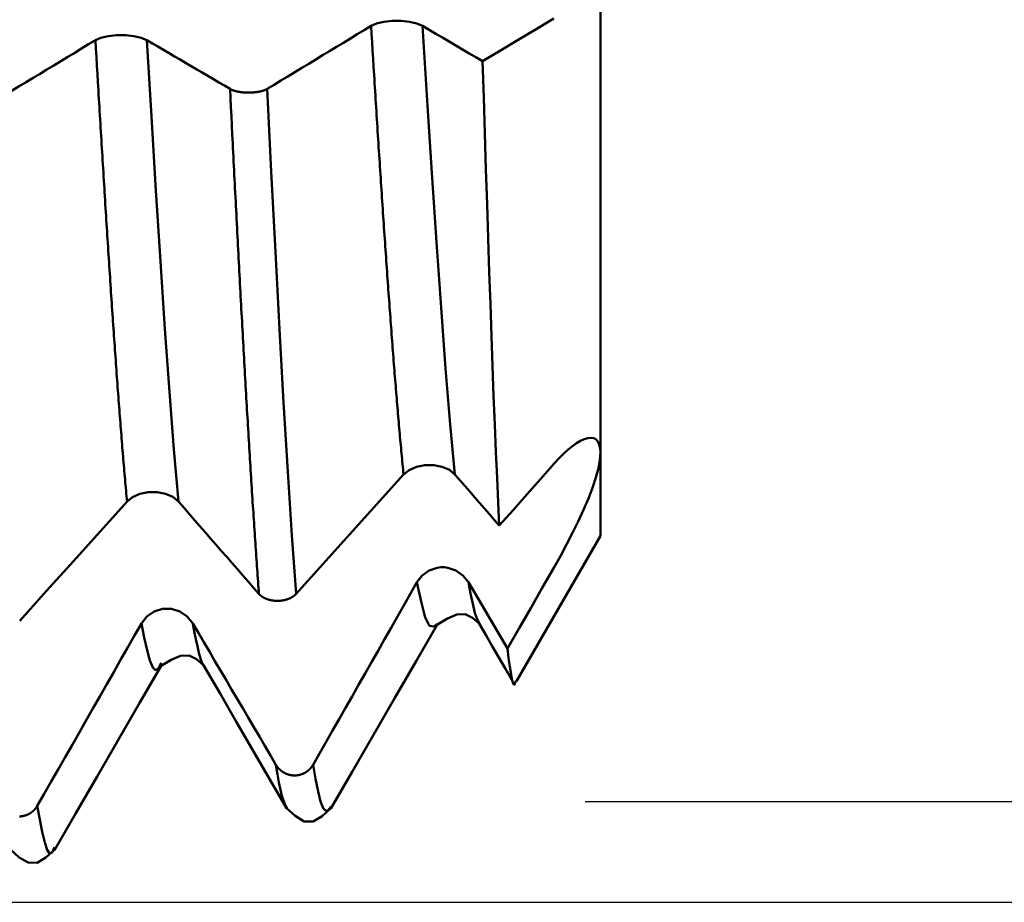
# Model space of a CAD drawing. Extents: x -50 to 122, y -39 to 95.
# Drawn here: x 77 to 84, y -7 to -1 of the extents above; entities that cross this region are included whole.
import ezdxf

# ---------------------------------------------------------------- set-up
doc = ezdxf.new("R2010")
doc.units = 0
doc.header["$PDMODE"] = 1
doc.layers.add('1', color=4, linetype='Continuous', lineweight=50)
doc.layers.add('2', color=7, linetype='Continuous', lineweight=25)
doc.styles.add('STANDARD 3.5 mm', font='monos.ttf', dxfattribs={"height": 3.5})
doc.dimstyles.new('AM_DIN', dxfattribs={"dimtxt": 3.5, "dimasz": 2.5, "dimexe": 2, "dimexo": 1, "dimgap": 1, "dimtad": 1, "dimdec": 1, "dimzin": 0, "dimdsep": 46, "dimtxsty": 'STANDARD 3.5 mm', "dimcen": 0.09, "dimadec": 0, "dimazin": 2, "dimtm": 1e-09, "dimtfac": 0.707107, "dimtmove": 0, "dimatfit": 3, "dimfxl": 1, "dimtolj": 1, "dimtzin": 0, "dimlwd": -1, "dimlwe": -1, "dimarcsym": 0})

# ---------------------------------------------------------------- blocks, each defined once
blk = doc.blocks.new('*D5')
at = {"layer": '2', "color": 0}
for p, q in [((105, 6.425), (105, 25.6474)), ((80.8886, 6.425), (107, 6.425)), ((105, 3.925), (105, -3.925)), ((80.8886, -6.425), (107, -6.425))]:
    blk.add_line(p, q, dxfattribs=at)
for points in [[(105.4167, 3.925), (104.5833, 3.925), (105, 6.425)], [(104.5833, -3.925), (105.4167, -3.925), (105, -6.425)]]:
    blk.add_solid(points, dxfattribs=at)
at = {"layer": 'DEFPOINTS', "color": 0}
for p in [(79.8886, 6.425), (79.8886, -6.425), (105, -6.425)]:
    blk.add_point(p, dxfattribs=at)
at = {"layer": '2', "color": 0, "insert": (102.1376, 17.2878), "char_height": 3.5, "attachment_point": 5, "rotation": 90, "style": 'STANDARD 3.5 mm'}
blk.add_mtext('\\A1;%%C12.9', dxfattribs=at)
blk = doc.blocks.new('*D6')
at = {"layer": '2', "color": 0}
for p, q in [((120, 7.155), (120, 26.2161)), ((76.0041, 7.155), (122, 7.155)), ((120, 4.655), (120, -4.655)), ((76.0041, -7.155), (122, -7.155))]:
    blk.add_line(p, q, dxfattribs=at)
for points in [[(120.4167, 4.655), (119.5833, 4.655), (120, 7.155)], [(119.5833, -4.655), (120.4167, -4.655), (120, -7.155)]]:
    blk.add_solid(points, dxfattribs=at)
at = {"layer": 'DEFPOINTS', "color": 0}
for p in [(75.0041, 7.155), (75.0041, -7.155), (120, -7.155)]:
    blk.add_point(p, dxfattribs=at)
at = {"layer": '2', "color": 0, "insert": (117.2395, 17.9379), "char_height": 3.5, "attachment_point": 5, "rotation": 90, "style": 'STANDARD 3.5 mm'}
blk.add_mtext('\\A1;M14x2', dxfattribs=at)

msp = doc.modelspace()

# ---------------------------------------------------------------- linework, layer by layer
at = {"layer": '1'}
for p, q in [((81, 0), (81, -3.8971)), ((81, -3.8971), (81, -4.5)), ((80.3916, -5.5538), (81, -4.5)), ((80.043, -4.835), (80.3257, -5.3156)), ((78.7272, -6.4729), (78.7247, -6.4669))]:
    msp.add_line(p, q, dxfattribs=at)
for points in [[(79.3378, -0.8056), (79.3776, -0.7884), (79.4304, -0.7759), (79.4915, -0.7693), (79.5558, -0.7694), (79.6168, -0.7761), (79.6698, -0.7885), (79.7102, -0.8056)], [(80.6628, -0.7524), (80.5339, -0.8297), (80.4049, -0.907), (80.2757, -0.9842), (80.1464, -1.0615)], [(78.5845, -1.2625), (78.6349, -1.2321), (78.6853, -1.2017), (78.7357, -1.1713), (78.7861, -1.1408), (78.8364, -1.1104), (78.8867, -1.08), (78.937, -1.0495), (78.9872, -1.019), (79.0375, -0.9886), (79.0876, -0.9581), (79.1378, -0.9276), (79.1878, -0.8971), (79.2379, -0.8666), (79.2879, -0.8361), (79.3378, -0.8056)], [(79.5733, -4.0558), (79.5714, -4.0371), (79.5696, -4.0183), (79.5677, -3.9994), (79.5659, -3.9803), (79.5641, -3.961), (79.5622, -3.9417), (79.5604, -3.9222), (79.5585, -3.9026), (79.5567, -3.8828), (79.5549, -3.8629), (79.553, -3.8429), (79.5512, -3.8227), (79.5493, -3.8024), (79.5475, -3.782), (79.5457, -3.7615), (79.5438, -3.7408), (79.542, -3.72), (79.5401, -3.6991), (79.5383, -3.6781), (79.5365, -3.6569), (79.5346, -3.6356), (79.5328, -3.6142), (79.531, -3.5927), (79.5291, -3.571), (79.5273, -3.5492), (79.5254, -3.5273), (79.5236, -3.5053), (79.5218, -3.4831), (79.5199, -3.4609), (79.5181, -3.4385), (79.5162, -3.416), (79.5144, -3.3934), (79.5126, -3.3707), (79.5107, -3.3478), (79.5089, -3.3249), (79.507, -3.3018), (79.5052, -3.2786), (79.5034, -3.2553), (79.5015, -3.2319), (79.4997, -3.2084), (79.4978, -3.1847), (79.496, -3.161), (79.4942, -3.1371), (79.4923, -3.1132), (79.4905, -3.0891), (79.4887, -3.065), (79.4868, -3.0407), (79.485, -3.0163), (79.4831, -2.9918), (79.4813, -2.9673), (79.4795, -2.9426), (79.4776, -2.9178), (79.4758, -2.8929), (79.4739, -2.8679), (79.4721, -2.8428), (79.4703, -2.8177), (79.4684, -2.7924), (79.4666, -2.767), (79.4647, -2.7415), (79.4629, -2.716), (79.4611, -2.6903), (79.4592, -2.6646), (79.4574, -2.6387), (79.4555, -2.6128), (79.4537, -2.5868), (79.4519, -2.5607), (79.45, -2.5345), (79.4482, -2.5082), (79.4464, -2.4819), (79.4445, -2.4554), (79.4427, -2.4289), (79.4408, -2.4022), (79.439, -2.3755), (79.4372, -2.3487), (79.4353, -2.3219), (79.4335, -2.2949), (79.4316, -2.2679), (79.4298, -2.2408), (79.428, -2.2136), (79.4261, -2.1863), (79.4243, -2.159), (79.4224, -2.1316), (79.4206, -2.1041), (79.4188, -2.0765), (79.4169, -2.0489), (79.4151, -2.0212), (79.4132, -1.9934), (79.4114, -1.9656), (79.4096, -1.9377), (79.4077, -1.9097), (79.4059, -1.8816), (79.4041, -1.8535), (79.4022, -1.8253), (79.4004, -1.7971), (79.3985, -1.7688), (79.3967, -1.7404), (79.3949, -1.712), (79.393, -1.6835), (79.3912, -1.6549), (79.3893, -1.6263), (79.3875, -1.5977), (79.3857, -1.569), (79.3838, -1.5402), (79.382, -1.5114), (79.3801, -1.4825), (79.3783, -1.4535), (79.3765, -1.4246), (79.3746, -1.3955), (79.3728, -1.3664), (79.3709, -1.3373), (79.3691, -1.3081), (79.3673, -1.2789), (79.3654, -1.2496), (79.3636, -1.2203), (79.3618, -1.1909), (79.3599, -1.1615), (79.3581, -1.1321), (79.3562, -1.1026), (79.3526, -1.0435), (79.3489, -0.9842), (79.3452, -0.9248), (79.3415, -0.8653), (79.3378, -0.8056)], [(79.7102, -0.8055), (79.7587, -0.8339), (79.8072, -0.8624), (79.8556, -0.8908), (79.9041, -0.9193), (79.9526, -0.9477), (80.001, -0.9762), (80.0495, -1.0046), (80.0979, -1.033), (80.1464, -1.0615)], [(79.9456, -4.0558), (79.912, -3.693), (79.8784, -3.2883), (79.8448, -2.8464), (79.8111, -2.3717), (79.7775, -1.8695), (79.7439, -1.3456), (79.7102, -0.8056)], [(76.5866, -1.3651), (76.6371, -1.3348), (76.6876, -1.3044), (76.738, -1.274), (76.7884, -1.2436), (76.8388, -1.2132), (76.8892, -1.1828), (76.9396, -1.1524), (76.9899, -1.1219), (77.0402, -1.0915), (77.0904, -1.0611), (77.1407, -1.0307), (77.1908, -1.0002), (77.241, -0.9698), (77.2911, -0.9393), (77.3412, -0.9088)], [(77.3412, -0.9088), (77.381, -0.8916), (77.4339, -0.8792), (77.4949, -0.8726), (77.5592, -0.8727), (77.6202, -0.8793), (77.6731, -0.8917), (77.7136, -0.9088)], [(77.5698, -4.2514), (77.568, -4.2319), (77.5662, -4.2123), (77.5644, -4.1926), (77.5626, -4.1727), (77.5608, -4.1527), (77.5591, -4.1326), (77.5573, -4.1124), (77.5555, -4.092), (77.5537, -4.0715), (77.5519, -4.0508), (77.5501, -4.03), (77.5483, -4.0091), (77.5466, -3.9881), (77.5448, -3.9669), (77.543, -3.9456), (77.5412, -3.9242), (77.5394, -3.9026), (77.5376, -3.881), (77.5358, -3.8592), (77.5341, -3.8373), (77.5323, -3.8152), (77.5305, -3.793), (77.5287, -3.7708), (77.5269, -3.7483), (77.5251, -3.7258), (77.5233, -3.7032), (77.5216, -3.6804), (77.5198, -3.6575), (77.518, -3.6345), (77.5162, -3.6114), (77.5144, -3.5882), (77.5126, -3.5648), (77.5108, -3.5414), (77.5091, -3.5178), (77.5073, -3.4941), (77.5055, -3.4703), (77.5037, -3.4464), (77.5019, -3.4224), (77.5001, -3.3983), (77.4983, -3.374), (77.4966, -3.3497), (77.4948, -3.3252), (77.493, -3.3006), (77.4912, -3.276), (77.4894, -3.2512), (77.4876, -3.2263), (77.4858, -3.2013), (77.4841, -3.1763), (77.4823, -3.1511), (77.4805, -3.1258), (77.4787, -3.1004), (77.4769, -3.0749), (77.4751, -3.0493), (77.4733, -3.0236), (77.4716, -2.9978), (77.4698, -2.9719), (77.468, -2.9459), (77.4662, -2.9199), (77.4644, -2.8937), (77.4626, -2.8674), (77.4608, -2.841), (77.4591, -2.8146), (77.4573, -2.7881), (77.4555, -2.7614), (77.4537, -2.7347), (77.4519, -2.7079), (77.4501, -2.681), (77.4483, -2.654), (77.4466, -2.6269), (77.4448, -2.5998), (77.443, -2.5725), (77.4412, -2.5452), (77.4394, -2.5178), (77.4376, -2.4903), (77.4358, -2.4627), (77.4341, -2.4351), (77.4323, -2.4073), (77.4305, -2.3795), (77.4287, -2.3517), (77.4269, -2.3237), (77.4251, -2.2957), (77.4233, -2.2675), (77.4215, -2.2394), (77.4198, -2.2111), (77.418, -2.1828), (77.4162, -2.1544), (77.4144, -2.1259), (77.4126, -2.0973), (77.4108, -2.0687), (77.409, -2.04), (77.4073, -2.0113), (77.4055, -1.9825), (77.4037, -1.9536), (77.4019, -1.9247), (77.4001, -1.8957), (77.3983, -1.8666), (77.3965, -1.8374), (77.3948, -1.8083), (77.393, -1.779), (77.3912, -1.7497), (77.3894, -1.7203), (77.3876, -1.6909), (77.3858, -1.6614), (77.384, -1.6319), (77.3823, -1.6023), (77.3805, -1.5726), (77.3787, -1.5429), (77.3769, -1.5132), (77.3751, -1.4834), (77.3733, -1.4535), (77.3715, -1.4236), (77.3698, -1.3937), (77.368, -1.3637), (77.3662, -1.3337), (77.3644, -1.3036), (77.3626, -1.2734), (77.3608, -1.2433), (77.359, -1.2131), (77.3555, -1.1525), (77.3519, -1.0918), (77.3483, -1.031), (77.3448, -0.97), (77.3412, -0.9088)], [(77.7136, -0.9087), (77.7537, -0.9322), (77.7939, -0.9558), (77.8341, -0.9794), (77.8743, -1.003), (77.9144, -1.0265), (77.9546, -1.0501), (77.9947, -1.0737), (78.0349, -1.0973), (78.0751, -1.1208), (78.1152, -1.1444), (78.1554, -1.168), (78.1955, -1.1916), (78.2357, -1.2152), (78.2758, -1.2387), (78.316, -1.2623)], [(77.9422, -4.2514), (77.9095, -3.8747), (77.8769, -3.4566), (77.8442, -3.0015), (77.8115, -2.5138), (77.7789, -1.9988), (77.7462, -1.462), (77.7136, -0.9088)], [(80.1464, -1.0615), (80.1542, -1.3251), (80.1621, -1.5862), (80.17, -1.8441), (80.1781, -2.0981), (80.1861, -2.3461), (80.1941, -2.5874), (80.2021, -2.822), (80.2101, -3.0501), (80.2181, -3.2719), (80.2261, -3.4868), (80.2342, -3.694), (80.2423, -3.8924), (80.2504, -4.0805), (80.2586, -4.2584), (80.2667, -4.4261)], [(78.526, -4.9208), (78.5243, -4.8988), (78.5227, -4.8767), (78.5211, -4.8544), (78.5194, -4.832), (78.5178, -4.8095), (78.5161, -4.7868), (78.5145, -4.764), (78.5129, -4.7411), (78.5112, -4.718), (78.5096, -4.6948), (78.5079, -4.6715), (78.5063, -4.6481), (78.5047, -4.6245), (78.503, -4.6008), (78.5014, -4.577), (78.4997, -4.553), (78.4981, -4.529), (78.4964, -4.5048), (78.4948, -4.4805), (78.4932, -4.4561), (78.4915, -4.4315), (78.4899, -4.4068), (78.4882, -4.382), (78.4866, -4.3571), (78.485, -4.3321), (78.4833, -4.307), (78.4817, -4.2817), (78.48, -4.2564), (78.4784, -4.2309), (78.4768, -4.2053), (78.4751, -4.1795), (78.4735, -4.1537), (78.4718, -4.1278), (78.4702, -4.1017), (78.4686, -4.0756), (78.4669, -4.0493), (78.4653, -4.0229), (78.4636, -3.9964), (78.462, -3.9699), (78.4604, -3.9432), (78.4587, -3.9163), (78.4571, -3.8894), (78.4554, -3.8624), (78.4538, -3.8353), (78.4522, -3.8081), (78.4505, -3.7808), (78.4489, -3.7533), (78.4472, -3.7258), (78.4456, -3.6982), (78.444, -3.6705), (78.4423, -3.6426), (78.4407, -3.6147), (78.439, -3.5867), (78.4374, -3.5586), (78.4357, -3.5304), (78.4341, -3.502), (78.4325, -3.4736), (78.4308, -3.4451), (78.4292, -3.4166), (78.4275, -3.3879), (78.4259, -3.3591), (78.4243, -3.3302), (78.4226, -3.3013), (78.421, -3.2722), (78.4193, -3.2431), (78.4177, -3.2139), (78.4161, -3.1846), (78.4144, -3.1552), (78.4128, -3.1257), (78.4111, -3.0961), (78.4095, -3.0665), (78.4079, -3.0367), (78.4062, -3.0069), (78.4046, -2.977), (78.4029, -2.947), (78.4013, -2.917), (78.3997, -2.8868), (78.398, -2.8566), (78.3964, -2.8263), (78.3947, -2.7959), (78.3931, -2.7655), (78.3915, -2.735), (78.3898, -2.7043), (78.3882, -2.6737), (78.3865, -2.6429), (78.3849, -2.6121), (78.3833, -2.5812), (78.3816, -2.5502), (78.38, -2.5191), (78.3783, -2.488), (78.3767, -2.4568), (78.375, -2.4256), (78.3734, -2.3943), (78.3718, -2.3629), (78.3701, -2.3314), (78.3685, -2.2999), (78.3668, -2.2683), (78.3652, -2.2367), (78.3636, -2.205), (78.3619, -2.1732), (78.3603, -2.1414), (78.3586, -2.1095), (78.357, -2.0775), (78.3554, -2.0455), (78.3537, -2.0135), (78.3521, -1.9813), (78.3504, -1.9492), (78.3488, -1.9169), (78.3472, -1.8847), (78.3455, -1.8523), (78.3439, -1.8199), (78.3422, -1.7875), (78.3406, -1.755), (78.339, -1.7225), (78.3373, -1.6899), (78.3357, -1.6573), (78.3324, -1.5919), (78.3291, -1.5263), (78.3258, -1.4606), (78.3226, -1.3946), (78.3193, -1.3286), (78.316, -1.2624)], [(78.316, -1.2625), (78.3166, -1.2629), (78.3173, -1.2633), (78.3179, -1.2636), (78.3186, -1.264), (78.3193, -1.2644), (78.32, -1.2647), (78.3207, -1.2651), (78.3214, -1.2655), (78.3221, -1.2658), (78.3228, -1.2662), (78.3235, -1.2665), (78.3243, -1.2669), (78.325, -1.2672), (78.3258, -1.2676), (78.3265, -1.2679), (78.3273, -1.2683), (78.3281, -1.2686), (78.3288, -1.269), (78.3296, -1.2693), (78.3304, -1.2696), (78.3313, -1.27), (78.3321, -1.2703), (78.3329, -1.2706), (78.3337, -1.271), (78.3346, -1.2713), (78.3354, -1.2716), (78.3363, -1.2719), (78.3371, -1.2722), (78.338, -1.2726), (78.3389, -1.2729), (78.3398, -1.2732), (78.3407, -1.2735), (78.3416, -1.2738), (78.3425, -1.2741), (78.3434, -1.2744), (78.3443, -1.2747), (78.3452, -1.275), (78.3462, -1.2753), (78.3471, -1.2756), (78.348, -1.2759), (78.349, -1.2761), (78.35, -1.2764), (78.3509, -1.2767), (78.3519, -1.277), (78.3529, -1.2773), (78.3539, -1.2775), (78.3549, -1.2778), (78.3559, -1.2781), (78.3569, -1.2783), (78.3579, -1.2786), (78.3589, -1.2788), (78.3599, -1.2791), (78.361, -1.2794), (78.362, -1.2796), (78.363, -1.2798), (78.3641, -1.2801), (78.3652, -1.2803), (78.3662, -1.2806), (78.3673, -1.2808), (78.3684, -1.281), (78.3694, -1.2813), (78.3705, -1.2815), (78.3716, -1.2817), (78.3727, -1.2819), (78.3738, -1.2822), (78.3749, -1.2824), (78.376, -1.2826), (78.3772, -1.2828), (78.3783, -1.283), (78.3794, -1.2832), (78.3805, -1.2834), (78.3817, -1.2836), (78.3828, -1.2838), (78.384, -1.284), (78.3851, -1.2842), (78.3863, -1.2843), (78.3874, -1.2845), (78.3886, -1.2847), (78.3897, -1.2849), (78.3909, -1.285), (78.3921, -1.2852), (78.3932, -1.2854), (78.3944, -1.2855), (78.3956, -1.2857), (78.3968, -1.2858), (78.398, -1.286), (78.3992, -1.2861), (78.4004, -1.2863), (78.4016, -1.2864), (78.4028, -1.2865), (78.404, -1.2867), (78.4052, -1.2868), (78.4064, -1.2869), (78.4076, -1.2871), (78.4089, -1.2872), (78.4101, -1.2873), (78.4113, -1.2874), (78.4125, -1.2875), (78.4138, -1.2876), (78.415, -1.2877), (78.4163, -1.2878), (78.4175, -1.2879), (78.4187, -1.288), (78.42, -1.2881), (78.4212, -1.2882), (78.4225, -1.2883), (78.4237, -1.2883), (78.425, -1.2884), (78.4263, -1.2885), (78.4275, -1.2885), (78.4288, -1.2886), (78.43, -1.2887), (78.4313, -1.2887), (78.4326, -1.2888), (78.4338, -1.2888), (78.4351, -1.2889), (78.4364, -1.2889), (78.4376, -1.289), (78.4389, -1.289), (78.4402, -1.289), (78.4414, -1.2891), (78.4427, -1.2891), (78.444, -1.2891), (78.4452, -1.2891), (78.4465, -1.2891), (78.4477, -1.2891), (78.449, -1.2892), (78.4503, -1.2892), (78.4515, -1.2892), (78.4528, -1.2892), (78.4541, -1.2891), (78.4554, -1.2891), (78.4566, -1.2891), (78.4579, -1.2891), (78.4592, -1.2891), (78.4604, -1.289), (78.4617, -1.289), (78.463, -1.289), (78.4642, -1.289), (78.4655, -1.2889), (78.4668, -1.2889), (78.468, -1.2888), (78.4693, -1.2888), (78.4706, -1.2887), (78.4718, -1.2887), (78.4731, -1.2886), (78.4744, -1.2885), (78.4756, -1.2885), (78.4769, -1.2884), (78.4781, -1.2883), (78.4794, -1.2882), (78.4806, -1.2882), (78.4819, -1.2881), (78.4831, -1.288), (78.4844, -1.2879), (78.4856, -1.2878), (78.4869, -1.2877), (78.4881, -1.2876), (78.4893, -1.2875), (78.4905, -1.2874), (78.4918, -1.2873), (78.493, -1.2871), (78.4942, -1.287), (78.4954, -1.2869), (78.4966, -1.2868), (78.4978, -1.2866), (78.499, -1.2865), (78.5002, -1.2864), (78.5014, -1.2862), (78.5026, -1.2861), (78.5038, -1.2859), (78.505, -1.2858), (78.5062, -1.2856), (78.5074, -1.2855), (78.5086, -1.2853), (78.5097, -1.2851), (78.5109, -1.285), (78.5121, -1.2848), (78.5133, -1.2846), (78.5144, -1.2844), (78.5156, -1.2843), (78.5167, -1.2841), (78.5179, -1.2839), (78.519, -1.2837), (78.5201, -1.2835), (78.5213, -1.2833), (78.5224, -1.2831), (78.5235, -1.2829), (78.5247, -1.2827), (78.5258, -1.2825), (78.5269, -1.2823), (78.528, -1.2821), (78.5291, -1.2818), (78.5302, -1.2816), (78.5313, -1.2814), (78.5323, -1.2812), (78.5334, -1.2809), (78.5345, -1.2807), (78.5355, -1.2805), (78.5366, -1.2802), (78.5376, -1.28), (78.5387, -1.2797), (78.5397, -1.2795), (78.5408, -1.2792), (78.5418, -1.279), (78.5428, -1.2787), (78.5438, -1.2784), (78.5448, -1.2782), (78.5458, -1.2779), (78.5468, -1.2777), (78.5478, -1.2774), (78.5488, -1.2771), (78.5497, -1.2768), (78.5507, -1.2765), (78.5517, -1.2763), (78.5526, -1.276), (78.5536, -1.2757), (78.5545, -1.2754), (78.5554, -1.2751), (78.5563, -1.2748), (78.5573, -1.2745), (78.5582, -1.2742), (78.5591, -1.2739), (78.56, -1.2736), (78.5609, -1.2733), (78.5618, -1.273), (78.5626, -1.2726), (78.5635, -1.2723), (78.5644, -1.272), (78.5652, -1.2717), (78.5661, -1.2714), (78.5669, -1.271), (78.5677, -1.2707), (78.5685, -1.2704), (78.5693, -1.27), (78.5702, -1.2697), (78.5709, -1.2694), (78.5717, -1.269), (78.5725, -1.2687), (78.5733, -1.2683), (78.574, -1.268), (78.5748, -1.2676), (78.5755, -1.2673), (78.5763, -1.2669), (78.577, -1.2666), (78.5777, -1.2662), (78.5784, -1.2659), (78.5791, -1.2655), (78.5798, -1.2652), (78.5805, -1.2648), (78.5812, -1.2644), (78.5819, -1.264), (78.5825, -1.2637), (78.5832, -1.2633), (78.5838, -1.2629), (78.5845, -1.2625)], [(78.7944, -4.9208), (78.7644, -4.4978), (78.7344, -4.0344), (78.7045, -3.5347), (78.6745, -3.0028), (78.6445, -2.4434), (78.6145, -1.8616), (78.5845, -1.2625)], [(80.6649, -3.9759), (80.699, -3.9387), (80.7323, -3.9052), (80.7648, -3.8757), (80.7964, -3.85), (80.8268, -3.8285), (80.8558, -3.8115), (80.8829, -3.7993), (80.9079, -3.792), (80.9307, -3.79), (80.9509, -3.7935), (80.968, -3.8026), (80.9817, -3.8176), (80.9917, -3.8385), (80.9979, -3.8651), (81, -3.8971)], [(81, -3.8971), (80.9961, -3.9493), (80.9848, -4.0103), (80.9666, -4.0784), (80.942, -4.1523), (80.9121, -4.2307), (80.8776, -4.3122), (80.8395, -4.3953), (80.7984, -4.4795), (80.7549, -4.5639), (80.7095, -4.6478), (80.6628, -4.7307)], [(79.9456, -4.0558), (79.9059, -4.0231), (79.8531, -3.9995), (79.792, -3.987), (79.7277, -3.9871), (79.6666, -3.9999), (79.6137, -4.0234), (79.5733, -4.0558)], [(80.2667, -4.4261), (80.3664, -4.3136), (80.466, -4.2011), (80.5655, -4.0885), (80.6649, -3.9759)], [(80.2667, -4.4261), (80.2309, -4.385), (80.1952, -4.3438), (80.1595, -4.3027), (80.1238, -4.2615), (80.0881, -4.2203), (80.0524, -4.1791), (80.0168, -4.138), (79.9812, -4.0968), (79.9457, -4.0555)], [(77.9422, -4.2514), (77.9024, -4.2187), (77.8496, -4.1952), (77.7885, -4.1827), (77.7242, -4.1828), (77.6631, -4.1955), (77.6102, -4.219), (77.5698, -4.2514)], [(78.526, -4.9208), (78.4869, -4.8763), (78.4479, -4.8317), (78.4088, -4.7871), (78.3698, -4.7425), (78.3308, -4.6979), (78.2919, -4.6532), (78.2529, -4.6086), (78.214, -4.564), (78.1751, -4.5193), (78.1362, -4.4747), (78.0973, -4.43), (78.0585, -4.3854), (78.0197, -4.3407), (77.9809, -4.296), (77.9422, -4.2513)], [(79.6706, -4.835), (79.7086, -4.7863), (79.759, -4.7506), (79.8179, -4.7307)], [(79.8179, -4.7307), (79.843, -4.7277), (79.868, -4.7277), (79.8931, -4.7307)], [(79.8931, -4.7307), (79.9527, -4.7506), (80.0039, -4.7864), (80.043, -4.835)], [(80.6628, -4.7307), (80.5786, -4.877), (80.4944, -5.0232), (80.4101, -5.1694), (80.3257, -5.3156)], [(78.9174, -6.1588), (78.9647, -6.0761), (79.012, -5.9935), (79.0592, -5.9109), (79.1064, -5.8282), (79.1536, -5.7456), (79.2008, -5.6629), (79.2479, -5.5802), (79.295, -5.4975), (79.3421, -5.4147), (79.3891, -5.332), (79.4361, -5.2492), (79.4831, -5.1664), (79.53, -5.0836), (79.5769, -5.0008), (79.6238, -4.9179), (79.6706, -4.835)], [(79.8203, -5.1364), (79.7903, -5.1579), (79.7603, -5.1515), (79.7304, -5.0906), (79.7005, -4.9764), (79.6706, -4.835)], [(80.1213, -5.1302), (80.1056, -5.1049), (80.09, -5.0575), (80.0743, -4.9929), (80.0586, -4.9168), (80.043, -4.835)], [(78.7944, -4.9208), (78.7938, -4.9215), (78.7932, -4.9222), (78.7925, -4.9229), (78.7918, -4.9236), (78.7912, -4.9243), (78.7905, -4.925), (78.7898, -4.9257), (78.7891, -4.9263), (78.7884, -4.927), (78.7877, -4.9277), (78.7869, -4.9284), (78.7862, -4.929), (78.7854, -4.9297), (78.7847, -4.9304), (78.7839, -4.931), (78.7832, -4.9317), (78.7824, -4.9323), (78.7816, -4.9329), (78.7808, -4.9336), (78.78, -4.9342), (78.7792, -4.9349), (78.7784, -4.9355), (78.7776, -4.9361), (78.7767, -4.9367), (78.7759, -4.9373), (78.775, -4.938), (78.7742, -4.9386), (78.7733, -4.9392), (78.7724, -4.9398), (78.7716, -4.9403), (78.7707, -4.9409), (78.7698, -4.9415), (78.7689, -4.9421), (78.768, -4.9427), (78.7671, -4.9432), (78.7662, -4.9438), (78.7652, -4.9444), (78.7643, -4.9449), (78.7634, -4.9455), (78.7624, -4.946), (78.7615, -4.9465), (78.7605, -4.9471), (78.7595, -4.9476), (78.7586, -4.9481), (78.7576, -4.9486), (78.7566, -4.9491), (78.7556, -4.9497), (78.7546, -4.9502), (78.7536, -4.9507), (78.7526, -4.9511), (78.7516, -4.9516), (78.7505, -4.9521), (78.7495, -4.9526), (78.7485, -4.9531), (78.7474, -4.9535), (78.7464, -4.954), (78.7453, -4.9544), (78.7443, -4.9549), (78.7432, -4.9553), (78.7421, -4.9558), (78.741, -4.9562), (78.7399, -4.9566), (78.7388, -4.9571), (78.7378, -4.9575), (78.7366, -4.9579), (78.7355, -4.9583), (78.7344, -4.9587), (78.7333, -4.9591), (78.7322, -4.9595), (78.7311, -4.9599), (78.7299, -4.9602), (78.7288, -4.9606), (78.7277, -4.961), (78.7265, -4.9613), (78.7254, -4.9617), (78.7242, -4.962), (78.7231, -4.9624), (78.7219, -4.9627), (78.7207, -4.963), (78.7196, -4.9634), (78.7184, -4.9637), (78.7172, -4.964), (78.716, -4.9643), (78.7149, -4.9646), (78.7137, -4.9649), (78.7125, -4.9651), (78.7113, -4.9654), (78.7101, -4.9657), (78.7089, -4.9659), (78.7077, -4.9662), (78.7065, -4.9665), (78.7053, -4.9667), (78.7041, -4.9669), (78.7028, -4.9672), (78.7016, -4.9674), (78.7004, -4.9676), (78.6992, -4.9678), (78.6979, -4.968), (78.6967, -4.9682), (78.6954, -4.9684), (78.6942, -4.9686), (78.693, -4.9688), (78.6917, -4.969), (78.6905, -4.9691), (78.6892, -4.9693), (78.688, -4.9695), (78.6867, -4.9696), (78.6855, -4.9697), (78.6842, -4.9699), (78.6829, -4.97), (78.6817, -4.9701), (78.6804, -4.9702), (78.6792, -4.9704), (78.6779, -4.9705), (78.6766, -4.9706), (78.6754, -4.9706), (78.6741, -4.9707), (78.6728, -4.9708), (78.6716, -4.9709), (78.6703, -4.9709), (78.669, -4.971), (78.6678, -4.971), (78.6665, -4.9711), (78.6652, -4.9711), (78.664, -4.9711), (78.6627, -4.9711), (78.6614, -4.9712), (78.6602, -4.9712), (78.6589, -4.9712), (78.6576, -4.9712), (78.6563, -4.9711), (78.6551, -4.9711), (78.6538, -4.9711), (78.6525, -4.9711), (78.6513, -4.971), (78.65, -4.971), (78.6487, -4.9709), (78.6474, -4.9708), (78.6462, -4.9708), (78.6449, -4.9707), (78.6436, -4.9706), (78.6424, -4.9705), (78.6411, -4.9704), (78.6398, -4.9703), (78.6386, -4.9702), (78.6373, -4.9701), (78.6361, -4.97), (78.6348, -4.9699), (78.6335, -4.9697), (78.6323, -4.9696), (78.631, -4.9694), (78.6298, -4.9693), (78.6285, -4.9691), (78.6273, -4.9689), (78.626, -4.9688), (78.6248, -4.9686), (78.6236, -4.9684), (78.6223, -4.9682), (78.6211, -4.968), (78.6199, -4.9678), (78.6186, -4.9676), (78.6174, -4.9673), (78.6162, -4.9671), (78.615, -4.9669), (78.6138, -4.9666), (78.6126, -4.9664), (78.6114, -4.9661), (78.6102, -4.9659), (78.609, -4.9656), (78.6078, -4.9653), (78.6066, -4.9651), (78.6054, -4.9648), (78.6042, -4.9645), (78.603, -4.9642), (78.6018, -4.9639), (78.6006, -4.9636), (78.5995, -4.9632), (78.5983, -4.9629), (78.5971, -4.9626), (78.596, -4.9622), (78.5948, -4.9619), (78.5937, -4.9616), (78.5925, -4.9612), (78.5914, -4.9608), (78.5902, -4.9605), (78.5891, -4.9601), (78.588, -4.9597), (78.5869, -4.9593), (78.5857, -4.9589), (78.5846, -4.9585), (78.5835, -4.9581), (78.5824, -4.9577), (78.5813, -4.9573), (78.5802, -4.9569), (78.5791, -4.9564), (78.5781, -4.956), (78.577, -4.9556), (78.5759, -4.9551), (78.5749, -4.9547), (78.5738, -4.9542), (78.5727, -4.9538), (78.5717, -4.9533), (78.5707, -4.9528), (78.5696, -4.9524), (78.5686, -4.9519), (78.5676, -4.9514), (78.5666, -4.9509), (78.5656, -4.9504), (78.5646, -4.9499), (78.5636, -4.9494), (78.5626, -4.9489), (78.5616, -4.9484), (78.5607, -4.9478), (78.5597, -4.9473), (78.5587, -4.9468), (78.5578, -4.9462), (78.5568, -4.9457), (78.5559, -4.9451), (78.555, -4.9446), (78.5541, -4.944), (78.5531, -4.9434), (78.5522, -4.9429), (78.5513, -4.9423), (78.5504, -4.9417), (78.5495, -4.9411), (78.5487, -4.9405), (78.5478, -4.9399), (78.5469, -4.9393), (78.5461, -4.9387), (78.5452, -4.9381), (78.5444, -4.9375), (78.5435, -4.9369), (78.5427, -4.9363), (78.5419, -4.9356), (78.5411, -4.935), (78.5403, -4.9344), (78.5395, -4.9337), (78.5387, -4.9331), (78.5379, -4.9324), (78.5371, -4.9318), (78.5364, -4.9311), (78.5356, -4.9305), (78.5349, -4.9298), (78.5342, -4.9291), (78.5334, -4.9285), (78.5327, -4.9278), (78.532, -4.9271), (78.5313, -4.9264), (78.5306, -4.9258), (78.5299, -4.9251), (78.5292, -4.9244), (78.5286, -4.9237), (78.5279, -4.923), (78.5273, -4.9222), (78.5266, -4.9215), (78.526, -4.9208)], [(77.674, -5.1341), (77.7138, -5.0841), (77.7666, -5.0482), (77.8277, -5.029), (77.892, -5.0292), (77.953, -5.0486), (78.0059, -5.0845), (78.0464, -5.1341)], [(76.9196, -6.456), (76.9701, -6.368), (77.0205, -6.28), (77.071, -6.1919), (77.1214, -6.1039), (77.1718, -6.0158), (77.2222, -5.9277), (77.2725, -5.8396), (77.3228, -5.7515), (77.3731, -5.6633), (77.4233, -5.5752), (77.4735, -5.487), (77.5237, -5.3988), (77.5738, -5.3106), (77.6239, -5.2223), (77.674, -5.1341)], [(77.818, -5.4202), (77.7974, -5.4587), (77.7768, -5.4728), (77.7562, -5.4529), (77.7356, -5.4031), (77.7151, -5.3281), (77.6945, -5.2355), (77.674, -5.1341)], [(78.0464, -5.134), (78.0866, -5.2023), (78.1267, -5.2706), (78.1669, -5.3389), (78.2071, -5.4072), (78.2473, -5.4755), (78.2875, -5.5438), (78.3276, -5.6122), (78.3678, -5.6805), (78.408, -5.7488), (78.4481, -5.8171), (78.4883, -5.8854), (78.5285, -5.9538), (78.5686, -6.0221), (78.6088, -6.0904), (78.6489, -6.1587)], [(78.1234, -5.4352), (78.1124, -5.4187), (78.1014, -5.3888), (78.0904, -5.3483), (78.0794, -5.3005), (78.0684, -5.2477), (78.0574, -5.1917), (78.0464, -5.1341)], [(79.8196, -5.1414), (79.8907, -5.0993), (79.9583, -5.0704), (80.0189, -5.0679), (80.072, -5.0942), (80.1211, -5.1356)], [(80.1212, -5.1353), (80.1687, -5.2172), (80.2163, -5.299), (80.2638, -5.3808), (80.3113, -5.4626), (80.3588, -5.5444)], [(79.0458, -6.4766), (79.2007, -6.2093), (79.3555, -5.942), (79.5104, -5.6748), (79.6653, -5.4075), (79.8203, -5.1403)], [(80.3257, -5.3156), (80.3345, -5.3841), (80.3433, -5.4485), (80.352, -5.5049), (80.3607, -5.5489), (80.3695, -5.575), (80.3782, -5.5773), (80.3871, -5.5512)], [(77.818, -5.4418), (77.8896, -5.3988), (77.9578, -5.3693), (78.0193, -5.3669), (78.0733, -5.3941), (78.1235, -5.4367)], [(77.0447, -6.7765), (77.1993, -6.5095), (77.354, -6.2425), (77.5086, -5.9756), (77.6633, -5.7086), (77.818, -5.4417)], [(78.1233, -5.4359), (78.2437, -5.6434), (78.3641, -5.8508), (78.4844, -6.0581), (78.6046, -6.2654), (78.7248, -6.4727)], [(78.7247, -6.4669), (78.7139, -6.4441), (78.7031, -6.4175), (78.6922, -6.3832), (78.6814, -6.3393), (78.6706, -6.2864), (78.6598, -6.2255), (78.6489, -6.1587)], [(78.6489, -6.1588), (78.6496, -6.1598), (78.6502, -6.1609), (78.6509, -6.162), (78.6516, -6.163), (78.6522, -6.1641), (78.6529, -6.1651), (78.6536, -6.1662), (78.6543, -6.1672), (78.655, -6.1683), (78.6557, -6.1693), (78.6565, -6.1703), (78.6572, -6.1714), (78.658, -6.1724), (78.6587, -6.1734), (78.6595, -6.1744), (78.6602, -6.1754), (78.661, -6.1764), (78.6618, -6.1774), (78.6626, -6.1783), (78.6634, -6.1793), (78.6642, -6.1803), (78.665, -6.1812), (78.6659, -6.1822), (78.6667, -6.1832), (78.6675, -6.1841), (78.6684, -6.185), (78.6692, -6.186), (78.6701, -6.1869), (78.671, -6.1878), (78.6719, -6.1887), (78.6727, -6.1896), (78.6736, -6.1905), (78.6745, -6.1914), (78.6754, -6.1923), (78.6763, -6.1931), (78.6773, -6.194), (78.6782, -6.1948), (78.6791, -6.1957), (78.6801, -6.1965), (78.681, -6.1974), (78.682, -6.1982), (78.6829, -6.199), (78.6839, -6.1998), (78.6849, -6.2006), (78.6858, -6.2014), (78.6868, -6.2022), (78.6878, -6.203), (78.6888, -6.2037), (78.6898, -6.2045), (78.6908, -6.2052), (78.6919, -6.206), (78.6929, -6.2067), (78.6939, -6.2075), (78.695, -6.2082), (78.696, -6.2089), (78.6971, -6.2096), (78.6981, -6.2103), (78.6992, -6.211), (78.7003, -6.2117), (78.7013, -6.2123), (78.7024, -6.213), (78.7035, -6.2137), (78.7046, -6.2143), (78.7057, -6.2149), (78.7068, -6.2156), (78.7079, -6.2162), (78.709, -6.2168), (78.7101, -6.2174), (78.7112, -6.218), (78.7124, -6.2186), (78.7135, -6.2192), (78.7146, -6.2197), (78.7158, -6.2203), (78.7169, -6.2208), (78.7181, -6.2214), (78.7192, -6.2219), (78.7204, -6.2224), (78.7215, -6.2229), (78.7227, -6.2234), (78.7239, -6.2239), (78.725, -6.2244), (78.7262, -6.2249), (78.7274, -6.2253), (78.7286, -6.2258), (78.7297, -6.2262), (78.7309, -6.2267), (78.7321, -6.2271), (78.7333, -6.2275), (78.7345, -6.2279), (78.7357, -6.2283), (78.7369, -6.2287), (78.7382, -6.2291), (78.7394, -6.2294), (78.7406, -6.2298), (78.7418, -6.2301), (78.743, -6.2305), (78.7443, -6.2308), (78.7455, -6.2311), (78.7467, -6.2314), (78.748, -6.2317), (78.7492, -6.232), (78.7505, -6.2323), (78.7517, -6.2325), (78.753, -6.2328), (78.7542, -6.233), (78.7555, -6.2333), (78.7567, -6.2335), (78.758, -6.2337), (78.7592, -6.2339), (78.7605, -6.2341), (78.7617, -6.2343), (78.763, -6.2345), (78.7643, -6.2346), (78.7655, -6.2348), (78.7668, -6.2349), (78.7681, -6.2351), (78.7693, -6.2352), (78.7706, -6.2353), (78.7718, -6.2354), (78.7731, -6.2355), (78.7744, -6.2356), (78.7756, -6.2357), (78.7769, -6.2357), (78.7782, -6.2358), (78.7794, -6.2358), (78.7807, -6.2358), (78.782, -6.2359), (78.7832, -6.2359), (78.7845, -6.2359), (78.7858, -6.2359), (78.787, -6.2358), (78.7883, -6.2358), (78.7896, -6.2358), (78.7909, -6.2357), (78.7921, -6.2356), (78.7934, -6.2356), (78.7947, -6.2355), (78.7959, -6.2354), (78.7972, -6.2353), (78.7985, -6.2352), (78.7997, -6.235), (78.801, -6.2349), (78.8023, -6.2347), (78.8035, -6.2346), (78.8048, -6.2344), (78.8061, -6.2342), (78.8073, -6.2341), (78.8086, -6.2339), (78.8098, -6.2337), (78.8111, -6.2334), (78.8123, -6.2332), (78.8136, -6.233), (78.8148, -6.2327), (78.8161, -6.2325), (78.8173, -6.2322), (78.8186, -6.2319), (78.8198, -6.2316), (78.8211, -6.2313), (78.8223, -6.231), (78.8235, -6.2307), (78.8247, -6.2304), (78.826, -6.23), (78.8272, -6.2297), (78.8284, -6.2293), (78.8296, -6.229), (78.8308, -6.2286), (78.832, -6.2282), (78.8332, -6.2278), (78.8344, -6.2274), (78.8356, -6.227), (78.8368, -6.2265), (78.838, -6.2261), (78.8392, -6.2256), (78.8404, -6.2252), (78.8415, -6.2247), (78.8427, -6.2242), (78.8439, -6.2237), (78.845, -6.2233), (78.8462, -6.2227), (78.8474, -6.2222), (78.8485, -6.2217), (78.8497, -6.2212), (78.8508, -6.2206), (78.852, -6.2201), (78.8531, -6.2195), (78.8542, -6.2189), (78.8554, -6.2183), (78.8565, -6.2177), (78.8576, -6.2171), (78.8587, -6.2165), (78.8598, -6.2159), (78.8609, -6.2153), (78.862, -6.2147), (78.8631, -6.214), (78.8642, -6.2134), (78.8653, -6.2127), (78.8664, -6.212), (78.8674, -6.2113), (78.8685, -6.2107), (78.8696, -6.21), (78.8706, -6.2093), (78.8717, -6.2085), (78.8727, -6.2078), (78.8737, -6.2071), (78.8747, -6.2064), (78.8758, -6.2056), (78.8768, -6.2049), (78.8778, -6.2041), (78.8788, -6.2033), (78.8798, -6.2025), (78.8807, -6.2018), (78.8817, -6.201), (78.8827, -6.2001), (78.8837, -6.1993), (78.8846, -6.1985), (78.8856, -6.1977), (78.8865, -6.1968), (78.8875, -6.196), (78.8884, -6.1951), (78.8893, -6.1943), (78.8902, -6.1934), (78.8911, -6.1925), (78.892, -6.1917), (78.8929, -6.1908), (78.8938, -6.1899), (78.8947, -6.189), (78.8956, -6.188), (78.8965, -6.1871), (78.8973, -6.1862), (78.8982, -6.1853), (78.899, -6.1843), (78.8998, -6.1834), (78.9007, -6.1824), (78.9015, -6.1815), (78.9023, -6.1805), (78.9031, -6.1795), (78.9039, -6.1785), (78.9047, -6.1776), (78.9055, -6.1766), (78.9062, -6.1756), (78.907, -6.1746), (78.9078, -6.1736), (78.9085, -6.1726), (78.9092, -6.1715), (78.91, -6.1705), (78.9107, -6.1695), (78.9114, -6.1684), (78.9117, -6.1679), (78.9121, -6.1674), (78.9128, -6.1663), (78.9135, -6.1653), (78.9142, -6.1642), (78.9148, -6.1631), (78.9155, -6.162), (78.9161, -6.1609), (78.9168, -6.1599), (78.9174, -6.1588)], [(79.0459, -6.4643), (79.0275, -6.4865), (79.0091, -6.4934), (78.9908, -6.4732), (78.9724, -6.4255), (78.9541, -6.3526), (78.9357, -6.2605), (78.9174, -6.1588)], [(76.7917, -6.533), (76.793, -6.5329), (76.7943, -6.5329), (76.7956, -6.5328), (76.7968, -6.5327), (76.7981, -6.5326), (76.7994, -6.5325), (76.8006, -6.5324), (76.8019, -6.5322), (76.8032, -6.5321), (76.8044, -6.532), (76.8057, -6.5318), (76.807, -6.5316), (76.8082, -6.5315), (76.8095, -6.5313), (76.8107, -6.5311), (76.812, -6.5309), (76.8132, -6.5306), (76.8145, -6.5304), (76.8158, -6.5302), (76.817, -6.5299), (76.8182, -6.5297), (76.8195, -6.5294), (76.8207, -6.5291), (76.822, -6.5288), (76.8232, -6.5285), (76.8244, -6.5282), (76.8257, -6.5279), (76.8269, -6.5276), (76.8281, -6.5272), (76.8293, -6.5269), (76.8305, -6.5265), (76.8317, -6.5262), (76.833, -6.5258), (76.8342, -6.5254), (76.8354, -6.525), (76.8366, -6.5246), (76.8377, -6.5242), (76.8389, -6.5238), (76.8401, -6.5233), (76.8413, -6.5229), (76.8425, -6.5224), (76.8437, -6.5219), (76.8449, -6.5215), (76.846, -6.521), (76.8472, -6.5205), (76.8484, -6.52), (76.8495, -6.5194), (76.8507, -6.5189), (76.8518, -6.5184), (76.853, -6.5178), (76.8541, -6.5173), (76.8553, -6.5167), (76.8564, -6.5161), (76.8575, -6.5156), (76.8586, -6.515), (76.8598, -6.5144), (76.8609, -6.5138), (76.862, -6.5131), (76.8631, -6.5125), (76.8642, -6.5119), (76.8653, -6.5112), (76.8664, -6.5106), (76.8674, -6.5099), (76.8685, -6.5093), (76.8696, -6.5086), (76.8706, -6.5079), (76.8717, -6.5072), (76.8728, -6.5065), (76.8738, -6.5058), (76.8748, -6.5051), (76.8759, -6.5043), (76.8769, -6.5036), (76.8779, -6.5028), (76.8789, -6.5021), (76.8799, -6.5013), (76.8809, -6.5006), (76.8819, -6.4998), (76.8829, -6.499), (76.8839, -6.4982), (76.8848, -6.4974), (76.8858, -6.4966), (76.8868, -6.4958), (76.8877, -6.4949), (76.8887, -6.4941), (76.8896, -6.4933), (76.8905, -6.4924), (76.8915, -6.4915), (76.8924, -6.4907), (76.8933, -6.4898), (76.8942, -6.4889), (76.8951, -6.488), (76.896, -6.4871), (76.8969, -6.4862), (76.8977, -6.4853), (76.8986, -6.4844), (76.8995, -6.4835), (76.9003, -6.4825), (76.9012, -6.4816), (76.902, -6.4806), (76.9028, -6.4797), (76.9036, -6.4787), (76.9045, -6.4778), (76.9053, -6.4768), (76.9061, -6.4758), (76.9068, -6.4748), (76.9076, -6.4738), (76.9084, -6.4728), (76.9092, -6.4718), (76.9099, -6.4708), (76.9107, -6.4698), (76.9114, -6.4688), (76.9121, -6.4678), (76.9128, -6.4668), (76.9135, -6.4657), (76.9139, -6.4652), (76.9142, -6.4647), (76.9149, -6.4636), (76.9156, -6.4625), (76.9163, -6.4615), (76.917, -6.4604), (76.9177, -6.4593), (76.9183, -6.4582), (76.9189, -6.4571), (76.9196, -6.456)], [(77.0449, -6.7547), (77.0269, -6.7936), (77.009, -6.8013), (76.9911, -6.7751), (76.9732, -6.721), (76.9553, -6.645), (76.9375, -6.5542), (76.9196, -6.456)], [(78.7234, -6.4708), (78.7883, -6.5295), (78.8531, -6.5685), (78.918, -6.5691), (78.9827, -6.5313), (79.0475, -6.4738)], [(76.725, -6.7713), (76.7894, -6.8292), (76.8537, -6.8676), (76.918, -6.8681), (76.9822, -6.8305), (77.0464, -6.7736)]]:
    msp.add_lwpolyline(points, dxfattribs=at)
at = {"layer": '1', "flags": 128}
for points in [[(79.5733, -4.0558), (79.1839, -4.4883), (78.9892, -4.7046), (78.7944, -4.9208)], [(77.5698, -4.2514), (77.181, -4.6832), (76.9866, -4.8991), (76.7922, -5.115)]]:
    msp.add_lwpolyline(points, dxfattribs=at)

# ---------------------------------------------------------------- dimensions: what is measured, and where the dimension line sits
at = {"layer": '2'}
for base, p1, p2, text, picture, middle in [((120, -7.155), (75.0041, 7.155), (75.0041, -7.155), 'M14x2', '*D6', (120, 17.9379)), ((105, -6.425), (79.8886007318, 6.425), (79.8886007318, -6.425), '%%C<>', '*D5', (105, 17.2877898805))]:
    dim = msp.add_linear_dim(base=base, p1=p1, p2=p2, angle=90, text=text, dimstyle='AM_DIN', dxfattribs=at)
    dim.commit()
    dim.dimension.update_dxf_attribs({"geometry": picture, "text_midpoint": middle, "dimtype": 160})

doc.saveas('drawing.dxf')
